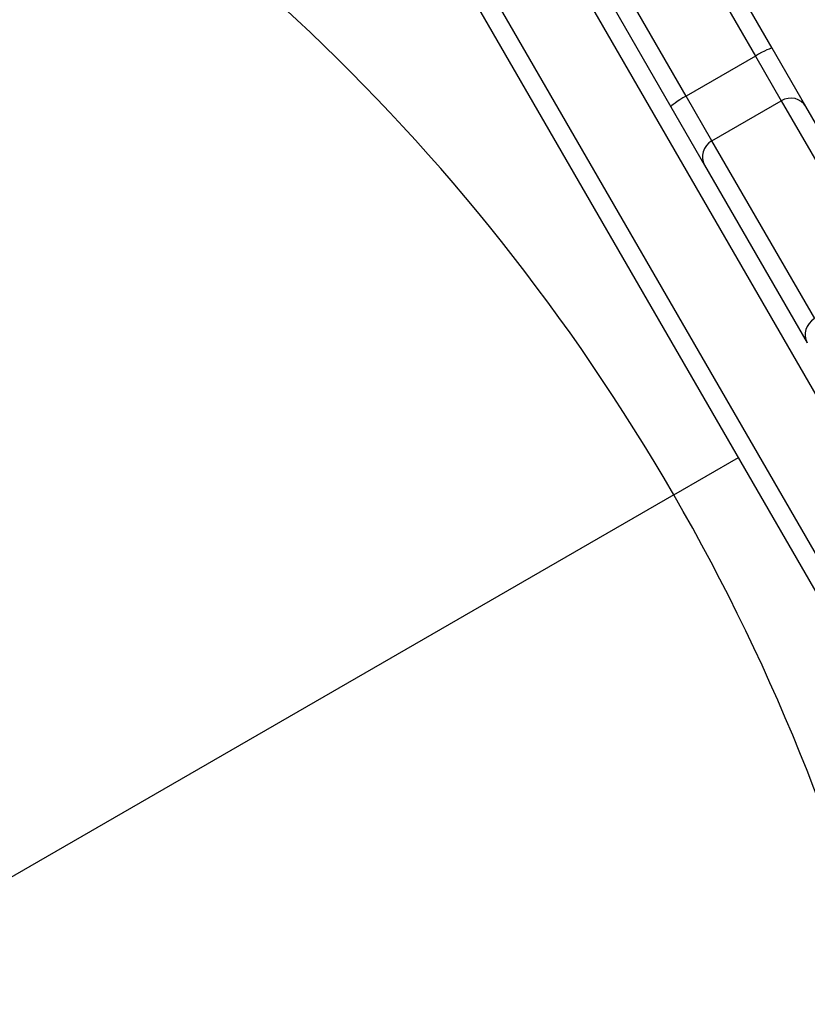
# Model space of a CAD drawing. Units: millimetres. Extents: x -3046 to 2875, y -2793 to 2845.
# Drawn here: x -496 to -368, y -586 to -426 of the extents above; entities that cross this region are included whole.
import ezdxf

# ---------------------------------------------------------------- set-up
doc = ezdxf.new("R2010")
doc.units = ezdxf.units.MM
doc.header["$LTSCALE"] = 100
doc.layers.add('SW_Toestellen', color=2, linetype='Continuous')

msp = doc.modelspace()

# ---------------------------------------------------------------- linework, layer by layer
at = {"layer": 'SW_Toestellen'}
for p, q in [((-443.76, -315.11), (-376.3, -431.96)), ((-443.76, -315.11), (-376.3, -431.96)), ((-373.56, -430.71), (-441.02, -313.86)), ((-387.56, -438.46), (-455.02, -321.61)), ((-387.56, -438.46), (-455.02, -321.61)), ((-457.48, -323.36), (-390.01, -440.21)), ((-359.9, -498.36), (-452.92, -337.25)), ((-359.9, -498.36), (-452.92, -337.25)), ((-464.18, -343.75), (-279.66, -663.34)), ((-464.18, -343.75), (-279.66, -663.34)), ((-282.34, -664.71), (-466.69, -345.39)), ((-368.1, -440.17), (-373.56, -430.71)), ((-376.3, -431.96), (-387.56, -438.46)), ((-376.3, -431.96), (-372.1, -439.23)), ((-376.3, -431.96), (-372.1, -439.23)), ((-383.36, -445.73), (-387.56, -438.46)), ((-383.36, -445.73), (-387.56, -438.46)), ((-383.36, -445.73), (-372.1, -439.23)), ((-372.1, -439.23), (-355.42, -468.13)), ((-372.1, -439.23), (-355.42, -468.13)), ((-390.01, -440.21), (-384.55, -449.67)), ((-351.41, -469.06), (-368.1, -440.17)), ((-366.67, -474.63), (-383.36, -445.73)), ((-366.67, -474.63), (-383.36, -445.73)), ((-384.55, -449.67), (-367.87, -478.56)), ((-389.56, -503.25), (-379.06, -497.18)), ((-389.56, -503.25), (-648.63, -652.82))]:
    msp.add_line(p, q, dxfattribs=at)
for centre, major_axis, ratio, start_param, end_param in [((-604.43, -627.3), (-145, 251.15), 0.855565, 4.712389, 5.397849), ((-376.16, -432.21), (2.6, 1.5), 0.095724, 0, 1.570796), ((-387.41, -438.71), (-2.6, -1.5), 0.095724, 4.712389, 6.283185), ((-370.7, -441.67), (2.6, 1.5), 0.935902, 0, 1.570796), ((-381.95, -448.17), (-2.6, -1.5), 0.935902, 4.712389, 6.283185), ((-365.27, -477.06), (-2.6, -1.5), 0.935902, 4.712389, 6.283185), ((-604.43, -627.3), (-145, 251.15), 0.855565, 4.026929, 4.712389)]:
    msp.add_ellipse(centre, major_axis=major_axis, ratio=ratio, start_param=start_param, end_param=end_param, dxfattribs=at)

doc.saveas('drawing.dxf')
